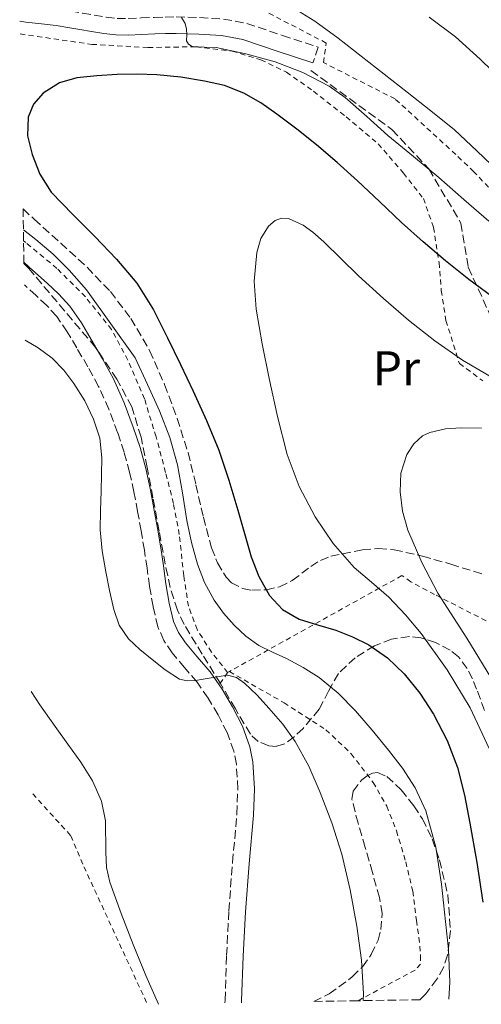
# Model space of a CAD drawing. Units: metres. Extents: x 613541 to 616970, y 4773332 to 4775703.
# Drawn here: x 613576 to 613671, y 4773332 to 4773534 of the extents above; entities that cross this region are included whole.
import ezdxf
from ezdxf.enums import TextEntityAlignment as Align

# ---------------------------------------------------------------- set-up
doc = ezdxf.new("R2010")
doc.units = ezdxf.units.M
doc.header["$MEASUREMENT"] = 0
doc.linetypes.add('DGN Style 2', pattern=[1.7399219301090239, 1.043953158065414, -0.6959687720436097])
doc.linetypes.add('DGN Style 3', pattern=[2.435890702152634, 1.739921930109024, -0.6959687720436097])
for name, color, linetype, lineweight in [('Camino', 7, 'DGN Style 3', 0), ('Curva de nivel directora', 30, 'Continuous', 30), ('Curva de nivel intermedia', 30, 'Continuous', 0), ('Etiqueta de uso rústico', 92, 'Continuous', 0), ('Margen derecho', 7, 'Continuous', 0), ('Tela metálica o alambrada', 7, 'DGN Style 2', 0), ('Zona arbolada', 92, 'DGN Style 3', 0)]:
    doc.layers.add(name, color=color, linetype=linetype, lineweight=lineweight)
doc.styles.add('Style-Arial', font='arial.ttf')

msp = doc.modelspace()

# ---------------------------------------------------------------- linework, layer by layer
at = {"layer": 'Camino', "color": 7, "linetype": 'DGN Style 3', "lineweight": 0}
for points in [[(613576.1099999984, 4773537.100000001, 528.1699999999984), (613577.8000000003, 4773536.830000001, 528.2400000000054), (613580.9299999995, 4773536.490000002, 528.3999999999943), (613584.0599999988, 4773536.12, 528.5500000000029), (613586.5100000007, 4773535.720000002, 528.6900000000023), (613588.9699999972, 4773535.310000001, 528.729999999996), (613591.3700000001, 4773534.900000001, 528.8600000000006), (613593.7899999986, 4773534.49, 528.800000000003), (613596.0399999993, 4773534.24, 528.779999999999), (613598.3000000013, 4773534.2, 528.8899999999995), (613600.979999999, 4773534.32, 529.0200000000041), (613603.6599999992, 4773534.440000001, 529.2599999999948), (613605.8999999987, 4773534.500000002, 529.479999999996), (613608.1499999973, 4773534.540000002, 529.779999999999), (613610.5500000002, 4773534.500000002, 530.4499999999972), (613612.9400000018, 4773534.380000001, 531.279999999999), (613617.839999999, 4773534.100000001, 532.1399999999995), (613622.6299999991, 4773533.180000001, 532.2599999999948), (613629.9200000003, 4773530.76, 532.4199999999984), (613637.2100000014, 4773528.350000001, 533.050000000003), (613636.1400000007, 4773525.12, 531.4199999999983)], [(613635.7199999985, 4773523.540000003, 530.5800000000017), (613652.329999998, 4773511.460000001, 530.7899999999936), (613659.8799999984, 4773503.41, 530.0500000000029), (613666.4299999997, 4773492.33, 528.320000000007), (613667.9400000006, 4773483.270000001, 525.779999999999), (613673.4699999982, 4773471.190000001, 523.3699999999955), (613678.0100000001, 4773463.130000004, 521.6499999999943), (613690.089999999, 4773452.560000002, 518.9900000000052), (613702.1700000025, 4773445.51, 516.7400000000054), (613713.25, 4773438.970000003, 515.070000000007), (613725.8299999974, 4773430.410000001, 511.6100000000007), (613739.9299999991, 4773419.840000002, 504.8699999999955), (613750.4999999994, 4773413.790000001, 500.4900000000051), (613757.0399999995, 4773407.25, 497.9799999999959), (613766.1099999998, 4773393.150000001, 492.6300000000046), (613769.1299999995, 4773381.57, 488.0099999999949), (613775.1700000013, 4773365.970000001, 480.979999999996), (613784.2300000006, 4773356.91, 475.8099999999978)], [(613618.140000001, 4773332.630000001, 538.6900000000024), (613618.1499999977, 4773333.180000001, 538.6399999999995), (613618.4800000006, 4773342.340000001, 538.0800000000019), (613618.9200000009, 4773351.500000001, 537.75), (613619.6899999998, 4773361.410000001, 537.3300000000017), (613620.5700000004, 4773371.310000001, 536.9400000000024), (613620.7699999993, 4773376.430000001, 536.779999999999), (613620.4699999976, 4773381.560000001, 536.5200000000042), (613619.949999999, 4773384.190000001, 536.3500000000058), (613618.5799999967, 4773387.980000001, 536.179999999993), (613616.7300000006, 4773391.630000001, 536.0599999999977), (613614.6700000018, 4773395.070000002, 535.6399999999994), (613612.4099999998, 4773398.33, 535.050000000003), (613609.8700000006, 4773401.310000001, 534.2100000000065), (613607.3200000003, 4773404.300000003, 533.9299999999931), (613605.6000000016, 4773406.859999999, 533.7100000000064), (613604.3799999988, 4773409.670000001, 533.4499999999971), (613603.4099999988, 4773413.810000001, 532.9900000000052), (613602.699999998, 4773417.960000002, 532.820000000007), (613602.1799999994, 4773421.640000001, 532.75), (613601.6400000007, 4773425.320000002, 532.6699999999984), (613600.9699999979, 4773429.310000001, 532.6600000000036), (613600.2600000016, 4773433.290000003, 532.820000000007), (613599.4899999984, 4773437.300000003, 532.9799999999962), (613598.6200000009, 4773441.27, 533.1499999999943), (613597.499999999, 4773445.380000001, 533.3899999999995), (613596.1499999989, 4773449.420000002, 533.5800000000019), (613594.3699999996, 4773454.220000001, 533.570000000007), (613592.260000002, 4773458.890000002, 533.5200000000041), (613590.0899999993, 4773462.859999999, 533.3500000000059), (613587.8000000005, 4773466.750000001, 533.1999999999971), (613585.8599999981, 4773470.040000001, 532.9799999999962), (613583.69, 4773473.210000001, 532.550000000003), (613581.6600000004, 4773475.430000001, 532.5399999999936), (613579.4799999989, 4773477.470000001, 532.3999999999943), (613577.0599999982, 4773479.65, 532.2500000000001)]]:
    msp.add_polyline3d(points, dxfattribs=at)
at = {"layer": 'Curva de nivel directora', "color": 30, "linetype": 'Continuous', "lineweight": 30, "elevation": 525.0000000000001, "flags": 128}
msp.add_lwpolyline([(613672.980000001, 4773477.150000001), (613668.0700000003, 4773480.79), (613663.2800000003, 4773484.57), (613658.7199999985, 4773488.45), (613654.2599999991, 4773492.439999999), (613649.7599999997, 4773496.710000001), (613645.2699999993, 4773500.990000002), (613641.1099999995, 4773504.710000001), (613636.8699999994, 4773508.350000001), (613632.8499999985, 4773511.560000001), (613628.74, 4773514.650000001), (613625.4599999988, 4773516.950000001), (613621.9699999997, 4773518.949999999), (613618.0299999992, 4773520.460000004), (613613.9199999986, 4773521.400000001), (613609.0700000004, 4773522.220000002), (613604.190000001, 4773522.7), (613600.1299999997, 4773522.78), (613596.0700000006, 4773522.710000001), (613591.9299999989, 4773522.490000002), (613587.7899999993, 4773522.029999999), (613584.230000001, 4773521.01), (613580.9099999995, 4773518.910000001), (613578.909999999, 4773516.640000001), (613577.8600000006, 4773514.01), (613577.7099999986, 4773510.180000001), (613578.6299999995, 4773506.380000001), (613580.23, 4773502.320000002), (613582.55, 4773498.680000001), (613587.0199999983, 4773494.08), (613591.5099999986, 4773489.550000002), (613595.9199999986, 4773484.9), (613600.0999999985, 4773480.03), (613603.5199999983, 4773474.59), (613606.3899999983, 4773468.840000001), (613609.0199999991, 4773463.369999999), (613611.5999999985, 4773457.870000001), (613614.3700000001, 4773451.880000004), (613616.9000000004, 4773445.789999999), (613618.9099999998, 4773439.689999999), (613620.7499999994, 4773433.550000002), (613622.1399999995, 4773428.770000001), (613623.5199999987, 4773423.990000002), (613625.0499999998, 4773419.939999999), (613627.2200000001, 4773416.090000001), (613629.909999999, 4773413.180000001), (613633.2999999998, 4773411.210000001), (613637.0599999994, 4773410.070000002), (613640.8199999989, 4773408.990000002), (613644.25, 4773407.61), (613647.5999999982, 4773405.980000001), (613651.4299999994, 4773403.310000002), (613654.8, 4773400.04), (613658.0399999988, 4773396.050000003), (613660.7999999992, 4773391.74), (613663.6, 4773386.410000003), (613665.7100000001, 4773380.84), (613667.1499999994, 4773375.170000001), (613668.2999999983, 4773369.449999999), (613669.6999999997, 4773361.380000004), (613670.9400000003, 4773353.289999999)], dxfattribs=at)
at = {"layer": 'Curva de nivel intermedia', "color": 30, "linetype": 'Continuous', "lineweight": 0, "flags": 128}
for points, elevation in [([(613767.5200000004, 4773540.009999999), (613763.47, 4773532.359999998), (613759.390000001, 4773525.919999998), (613754.7100000004, 4773519.83), (613750.0299999999, 4773514.899999999), (613744.5500000014, 4773510.82), (613737.5900000011, 4773507.42), (613730.290000001, 4773504.92), (613724.2000000002, 4773503.31), (613718.0700000012, 4773502.349999999), (613712.1600000014, 4773502.369999998), (613706.2400000005, 4773503.31), (613700.6000000011, 4773504.82), (613695.2500000001, 4773507.13), (613689.9200000014, 4773510.34), (613684.8299999996, 4773513.830000001), (613680.0000000016, 4773517.409999999), (613675.280000001, 4773521.130000001), (613670.3700000005, 4773525.850000001), (613665.3600000013, 4773530.46), (613659.9400000009, 4773534.470000001)], 540.0000000000002), ([(613674.2100000003, 4773502.789999999), (613669.6900000008, 4773507.140000001), (613665.1199999999, 4773511.430000001), (613660.3000000007, 4773515.270000001), (613655.4700000006, 4773519.099999999), (613650.760000001, 4773522.81), (613646.0500000014, 4773526.52), (613641.3300000008, 4773530.149999999), (613636.5099999995, 4773533.659999999), (613632.0800000017, 4773536.41)], 535), ([(613672.1900000019, 4773492.699999999), (613667.0199999998, 4773497.140000001), (613661.89, 4773501.630000001), (613656.7000000001, 4773505.930000001), (613651.4900000021, 4773510.220000001), (613647.1500000012, 4773514.119999999), (613642.7700000004, 4773518.029999998), (613639.4800000001, 4773520.359999999), (613634.1100000012, 4773523.119999998), (613628.4000000004, 4773525.310000001), (613622.4000000011, 4773527), (613616.3400000016, 4773528.25), (613613.8899999994, 4773528.319999999), (613611.4300000007, 4773528.509999999), (613610.7000000001, 4773528.92), (613610.2599999995, 4773529.609999998), (613610.310000001, 4773530.869999999), (613610.2400000016, 4773532.019999999), (613610.0000000002, 4773533.16), (613609.2100000012, 4773534.42)], 530.0000000000002), ([(613673.2100000011, 4773460.499999999), (613666.7699999994, 4773464.279999999), (613661.120000001, 4773468.189999999), (613655.7300000021, 4773472.41), (613650.570000001, 4773476.91), (613645.4900000005, 4773481.499999999), (613641.9299999998, 4773484.970000001), (613638.4000000005, 4773488.49), (613636.1299999995, 4773490.490000002), (613634.1600000004, 4773491.890000001), (613631.1300000016, 4773493.229999999), (613629.7000000011, 4773493.32), (613628.4000000004, 4773492.869999999), (613627.0400000013, 4773491.680000001), (613625.5100000004, 4773489.149999999), (613624.6699999998, 4773486.279999999), (613624.1199999999, 4773480.449999998), (613624.5300000012, 4773474.67), (613625.7699999996, 4773467.59), (613627.170000001, 4773460.52), (613628.900000001, 4773452.699999998), (613630.8700000001, 4773444.940000001), (613633.2999999998, 4773438.390000001), (613636.6300000002, 4773432.170000001), (613640.3000000004, 4773426.71), (613644.6100000021, 4773421.789999999), (613648.1500000004, 4773418.769999999), (613651.6799999997, 4773415.749999999), (613655.0800000017, 4773412.109999999), (613658.2700000012, 4773408.27), (613663.610000001, 4773400.869999999), (613668.3200000006, 4773393.050000001), (613673.2600000004, 4773382.529999999)], 520), ([(613576.8700000005, 4773490.96), (613579.3800000006, 4773488.970000001), (613582.9400000012, 4773485.96), (613586.2600000005, 4773482.71), (613589.7899999998, 4773478.630000001), (613599.780000001, 4773464.699999999), (613602.2500000009, 4773459.279999998), (613604.7200000008, 4773453.869999999), (613606.850000001, 4773448.429999999), (613608.4500000014, 4773442.789999997), (613609.4400000015, 4773437.099999999), (613610.32, 4773431.390000001), (613611.3000000013, 4773426.92), (613612.5000000015, 4773422.49), (613613.97, 4773418.71), (613615.9400000013, 4773415.13), (613617.8300000001, 4773412.449999999), (613620.0200000006, 4773409.990000002), (613622.3899999999, 4773407.720000001), (613625.0400000007, 4773405.82), (613627.8700000006, 4773404.470000001), (613630.7100000015, 4773403.180000001), (613634.1300000013, 4773401.329999999), (613637.4400000017, 4773399.26), (613641.3300000008, 4773396.039999999), (613644.8500000013, 4773392.429999999), (613648.28, 4773388.460000002), (613651.5999999993, 4773384.390000002), (613654.4900000015, 4773380.689999999), (613657.0900000011, 4773376.699999998), (613659.2800000015, 4773371.970000001), (613661.3100000012, 4773364.560000001), (613662.4800000001, 4773356.939999999), (613663.9199999997, 4773343.55), (613664.160000001, 4773336.859999998), (613663.9700000009, 4773333.4)], 530.0000000000002), ([(613577.2500000005, 4773468.380000001), (613579.9200000014, 4773466.789999999), (613582.7700000014, 4773464.65), (613585.1500000019, 4773462.189999999), (613587.2000000014, 4773459.449999998), (613589.420000001, 4773455.949999998), (613591.2200000003, 4773452.199999998), (613592.500000001, 4773448.269999999), (613592.9600000015, 4773444.27), (613592.8699999999, 4773440.84), (613592.7699999993, 4773437.42), (613592.6599999998, 4773433.470000002), (613592.5800000015, 4773429.529999998), (613592.9700000006, 4773425.220000002), (613593.7599999994, 4773420.939999999), (613594.4900000005, 4773417.060000001), (613595.3799999999, 4773413.209999999), (613596.4999999999, 4773410.02), (613598.3900000007, 4773407.179999999), (613600.730000001, 4773404.98), (613603.2200000009, 4773402.99), (613605.8600000007, 4773400.84), (613608.8, 4773398.949999999), (613610.4299999995, 4773398.560000001), (613612.0700000002, 4773398.679999999), (613613.6799999994, 4773398.96), (613615.2999999999, 4773399.239999999), (613616.9800000007, 4773399.51), (613618.6700000005, 4773399.720000001), (613620.480000001, 4773399.289999999), (613622.1100000005, 4773398.12), (613624.7600000014, 4773395.640000001), (613627.1500000008, 4773392.999999999), (613629.9600000004, 4773389.7), (613632.5100000009, 4773386.199999999), (613635.3300000017, 4773381.09), (613637.6500000017, 4773375.75), (613640.0299999999, 4773369.489999999), (613642.0500000005, 4773363.109999998), (613643.8000000007, 4773355.77), (613645.1399999995, 4773348.329999999), (613646.0800000007, 4773341.42), (613646.4800000007, 4773334.490000002), (613646.4400000004, 4773333.109999999)], 535), ([(613670.6299999995, 4773450.359999998), (613666.480000001, 4773450.390000001), (613663.2600000004, 4773450.199999999), (613660.0700000006, 4773449.449999998), (613658.5799999997, 4773448.730000001), (613656.7699999993, 4773447.100000001), (613655.3800000012, 4773444.940000001), (613654.1299999994, 4773441.100000001), (613653.9999999999, 4773437.269999999), (613654.4700000014, 4773433.349999999), (613655.5399999998, 4773429.430000001), (613658.4099999998, 4773422.81), (613661.7000000001, 4773416.550000001), (613667.620000001, 4773407.349999999), (613673.3299999996, 4773398.039999999)], 515.0000000000002), ([(613578.4500000007, 4773396.42), (613580.2300000021, 4773393.689999999), (613583.3500000002, 4773389.26), (613585.99, 4773385.609999999), (613588.6299999997, 4773381.959999999), (613591.0100000004, 4773378.109999998), (613592.880000001, 4773373.98), (613593.7100000003, 4773369.9), (613593.7300000006, 4773363.529999998), (613593.8800000001, 4773360.390000001), (613594.5400000018, 4773357.350000001), (613596.8700000008, 4773350.970000001), (613599.3400000007, 4773344.63), (613601.9100000011, 4773338.25), (613604.5399999998, 4773332.400000001)], 540.0000000000005)]:
    msp.add_lwpolyline(points, dxfattribs=dict(at, elevation=elevation))
at = {"layer": 'Margen derecho', "color": 7, "linetype": 'Continuous', "lineweight": 0}
for points in [[(613636.1400000007, 4773525.12, 531.4199999999983), (613628.8500000017, 4773527.540000001, 530.9700000000013), (613621.7799999998, 4773529.880000002, 530.9499999999972), (613617.4200000011, 4773530.720000002, 530.929999999993), (613612.7600000007, 4773530.99, 530.7599999999949), (613610.4299999995, 4773531.100000001, 530.0399999999937), (613608.1499999973, 4773531.140000002, 529), (613605.9799999992, 4773531.11, 528.3300000000019), (613603.7499999985, 4773531.050000001, 528.1199999999955), (613601.1299999988, 4773530.930000001, 527.8600000000006), (613598.3399999995, 4773530.800000003, 527.7500000000001), (613595.8200000003, 4773530.850000001, 527.6699999999983), (613593.3099999981, 4773531.130000001, 527.729999999996), (613590.8099999991, 4773531.550000001, 527.850000000006), (613588.3999999972, 4773531.960000004, 527.7799999999987), (613585.9600000009, 4773532.369999999, 527.8399999999966), (613583.5799999982, 4773532.760000001, 527.7200000000012), (613580.5499999997, 4773533.12, 527.5700000000072), (613577.350000001, 4773533.460000002, 527.4100000000036), (613576.1599999998, 4773533.65, 527.3600000000008)], [(613621.5399999983, 4773332.689999999, 538.3899999999995), (613621.5499999995, 4773333.08, 538.3600000000007), (613621.8700000013, 4773342.2, 537.7200000000012), (613622.3099999973, 4773351.290000003, 537.3899999999994), (613623.0699999994, 4773361.130000002, 537), (613623.9600000012, 4773371.09, 536.5899999999966), (613624.1700000013, 4773376.470000002, 536.4199999999983), (613623.8500000017, 4773381.99, 536.1499999999943), (613623.2399999971, 4773385.110000002, 535.9700000000012), (613621.6999999993, 4773389.330000001, 535.7700000000042), (613619.7100000001, 4773393.27, 535.6399999999994), (613617.5300000006, 4773396.920000002, 535.2899999999936), (613615.100000001, 4773400.410000001, 534.5500000000029), (613612.449999998, 4773403.510000001, 533.2700000000041), (613610.0300000015, 4773406.360000002, 532.9299999999931), (613608.5899999999, 4773408.490000002, 532.8000000000029), (613607.6099999987, 4773410.750000001, 532.5800000000019), (613606.739999997, 4773414.480000001, 532.1600000000036), (613606.0500000007, 4773418.480000001, 531.9299999999931), (613605.5399999989, 4773422.119999999, 531.8399999999965), (613605.0000000002, 4773425.850000001, 531.7400000000054), (613604.3200000006, 4773429.880000002, 531.7100000000065), (613603.600000001, 4773433.910000003, 531.820000000007), (613602.8099999975, 4773437.980000002, 531.9499999999972), (613601.9200000024, 4773442.09, 532.1000000000058), (613600.7499999988, 4773446.359999999, 532.2200000000012), (613599.3599999986, 4773450.540000001, 532.3099999999977), (613597.5199999991, 4773455.510000001, 532.2599999999948), (613595.3099999984, 4773460.41, 532.2400000000052), (613593.0500000009, 4773464.540000003, 532.0800000000017), (613590.7300000008, 4773468.470000003, 531.9299999999931), (613588.7300000003, 4773471.869999999, 531.8000000000029), (613586.3599999987, 4773475.32, 531.5099999999949), (613584.0799999967, 4773477.820000002, 531.5000000000001), (613581.7800000011, 4773479.970000003, 531.4400000000024), (613578.0700000008, 4773483.32, 531.3500000000058), (613576.989999999, 4773484.290000003, 531.3300000000017)]]:
    msp.add_polyline3d(points, dxfattribs=at)
at = {"layer": 'Tela metálica o alambrada', "color": 7, "linetype": 'DGN Style 2', "lineweight": 0, "extrusion": (0.1190811849383048, 0.1731467805696567, 0.977670631538072), "elevation": 900092.1823069522, "flags": 128}
msp.add_lwpolyline([(2199339.369289525, -4185047.072199839), (2199339.369289526, -4185043.93148336)], dxfattribs=at)
at = {"layer": 'Tela metálica o alambrada', "color": 7, "linetype": 'DGN Style 2', "lineweight": 0, "extrusion": (0.2914678377096227, 0.1582253967197677, 0.9434040615842976), "elevation": 934627.7890656858, "flags": 128}
msp.add_lwpolyline([(3902366.76188805, -2657044.48389156), (3902366.76188805, -2657044.061754142)], dxfattribs=at)
at = {"layer": 'Tela metálica o alambrada', "color": 7, "linetype": 'DGN Style 2', "lineweight": 0}
for points in [[(613777.6600000003, 4773534.279999999, 537.9700000000012), (613774.7599999999, 4773527.640000001, 537.3800000000047), (613764.4199999999, 4773504.779999999, 535.779999999999), (613755.2999999998, 4773489.27, 534.179999999993), (613747.0800000001, 4773478.460000001, 533.0099999999948), (613743.3799999999, 4773474.33, 532.2599999999948), (613739.6200000001, 4773471.800000001, 531.75), (613735.3200000003, 4773470.189999999, 531.6999999999971), (613730.7100000001, 4773469.310000001, 531.9900000000052), (613723.6699999999, 4773469.42, 532.6300000000047), (613717.2599999999, 4773470.890000001, 533.1900000000023), (613709.9900000002, 4773473.51, 533.1399999999994), (613702.9500000002, 4773477.289999999, 533.4799999999959), (613694.8700000001, 4773481.189999999, 533.6999999999971), (613688.0700000003, 4773485.980000001, 534.1300000000047), (613680.6200000001, 4773491.83, 534.2599999999948), (613674.4900000002, 4773497.15, 534.2599999999948), (613669.1100000005, 4773502.810000001, 534.1999999999971), (613665.3899999997, 4773506.359999999, 534.1999999999971), (613652.9699999997, 4773517.75, 533.9199999999983), (613638.3099999996, 4773525.180000001, 532.8500000000058), (613638.8600000005, 4773529.189999999, 533.6900000000023), (613608.5800000001, 4773544.939999999, 535.5599999999977)], [(613576.2100000001, 4773531.039999999, 528.820000000007), (613590.8700000001, 4773528.91, 528.4400000000023), (613602.4100000003, 4773528.27, 529.75), (613612.2000000002, 4773528.430000001, 529.9900000000052), (613619.6100000005, 4773527.51, 530.3899999999994), (613625.5, 4773525.77, 530.5), (613630.7300000006, 4773523.210000001, 530.6300000000047), (613636.2800000003, 4773519.32, 530.6100000000006), (613642.9400000004, 4773514.09, 530.6100000000006), (613649.5, 4773508.550000001, 530.5200000000041), (613654.6799999997, 4773502.57, 530.1600000000036), (613658.75, 4773497.369999999, 529.3000000000029), (613660.8399999999, 4773491.430000001, 528.529999999999), (613661.9600000001, 4773484.220000001, 528.6100000000006), (613662.4199999999, 4773478.49, 526.2899999999936), (613663.3799999999, 4773472.359999999, 524.7899999999936), (613666.1399999997, 4773463.550000001, 522.4799999999959), (613670.9199999999, 4773460.039999999, 522.2400000000052)], [(613618.6799999997, 4773400.300000001, 534.7899999999936), (613615.3799999999, 4773404.460000001, 533.9400000000023), (613612.4400000004, 4773409.07, 533.6999999999971), (613610.6500000004, 4773413.869999999, 533.0899999999965), (613609.7000000002, 4773420.119999999, 532.9199999999983), (613608.79, 4773428.57, 533.0399999999936), (613607.5899999999, 4773434.92, 532.7200000000012), (613605.9900000002, 4773441.26, 532.7200000000012), (613604.04, 4773448.550000001, 532.820000000007), (613601.6699999999, 4773456.300000001, 532.9799999999959), (613598.25, 4773464.27, 532.9799999999959), (613594.9199999999, 4773470.52, 532.7599999999948), (613589.5499999998, 4773477.230000001, 532.179999999993), (613583.7400000002, 4773483.050000001, 531.8600000000006), (613577.3499999996, 4773488.33, 531.8000000000029), (613576.9100000003, 4773488.710000001, 531.8000000000029)], [(613673.1399999997, 4773410.109999999, 513.1600000000036), (613666.9199999999, 4773413.26, 514.3600000000006), (613661.0499999998, 4773416.27, 516.529999999999), (613656.2000000002, 4773418.890000001, 518.6600000000036), (613654.3600000005, 4773420.15, 521.0099999999948), (613619.0300000003, 4773400.49, 534.6499999999943)], [(613619.0300000003, 4773400.49, 534.6499999999943), (613630.2300000006, 4773394.109999999, 534.2599999999948), (613638.79, 4773388.57, 534.070000000007), (613643.9800000006, 4773383.67, 534.070000000007), (613648.4900000002, 4773377.789999999, 533.9600000000064), (613651.2599999999, 4773372.92, 533.9100000000036), (613653.2599999999, 4773367.880000001, 533.9100000000036), (613655.1399999997, 4773361.529999999, 533.9100000000036), (613656.5700000003, 4773355.560000001, 533.9100000000036), (613657.3399999999, 4773349.550000001, 533.9199999999983), (613657.8300000001, 4773346.029999999, 534.1300000000047), (613658.2000000002, 4773342.279999999, 534.1300000000047), (613658.2000000002, 4773340.59, 534.1199999999953), (613657.0599999996, 4773339.34, 534.4799999999959), (613645.3799999999, 4773333.09, 536.3800000000047)], [(613578.7999999998, 4773375.460000001, 541.6399999999994), (613586.5999999996, 4773366.83, 541.4900000000052), (613589.2599999999, 4773360.539999999, 541.3500000000058), (613602.2599999999, 4773332.359999999, 542.0099999999948)]]:
    msp.add_polyline3d(points, dxfattribs=at)
at = {"layer": 'Zona arbolada', "color": 92, "linetype": 'DGN Style 3', "lineweight": 0}
for points in [[(613671.2599999999, 4773392.529999999, 528.179999999993), (613669.6600000003, 4773396.869999999, 527.7700000000041), (613668.7800000003, 4773399.02, 527.6900000000023), (613667.75, 4773401.130000001, 527.9199999999983), (613665.9600000001, 4773403.49, 528.5500000000029), (613664.2300000006, 4773404.9, 529.070000000007), (613661.2699999996, 4773406.460000001, 529.9700000000012), (613658.2300000006, 4773407.4, 531), (613655.8899999997, 4773407.65, 531.8699999999953), (613652.2599999999, 4773407.140000001, 533.2100000000064), (613648.7400000002, 4773405.75, 534.5), (613644.7599999999, 4773403.32, 536.029999999999), (613641.3700000001, 4773400.109999999, 537.5099999999948), (613639.3499999996, 4773396.49, 538.7299999999959), (613637.4299999997, 4773392.789999999, 539.8300000000017), (613634.1500000004, 4773388.850000001, 540.8300000000017), (613632.3099999996, 4773387.130000001, 541.0800000000017), (613630.3600000005, 4773385.67, 541.0899999999965), (613628.6299999999, 4773385.17, 541), (613627.1200000001, 4773385.300000001, 540.929999999993), (613624.9299999997, 4773386.17, 540.8300000000017), (613623.3399999999, 4773387.67, 540.7200000000012), (613620.2599999999, 4773392.869999999, 540.4199999999983), (613617.2199999997, 4773398.060000001, 540.1199999999953), (613613.4800000006, 4773404.039999999, 539.5500000000029), (613609.7999999998, 4773410.119999999, 538.8399999999965), (613608.4000000004, 4773413.050000001, 538.529999999999), (613606.9299999997, 4773417.689999999, 538.0599999999977), (613605.9100000003, 4773422.460000001, 537.5899999999965), (613604.6500000004, 4773429.27, 537.0200000000041), (613603.4000000004, 4773436.07, 536.6600000000036), (613602.2100000001, 4773442.279999999, 536.6999999999971), (613600.9699999997, 4773448.49, 536.7700000000041), (613599.0700000003, 4773454.680000001, 536.6199999999953), (613596.0199999996, 4773460.380000001, 536.4700000000012), (613591.6299999999, 4773466.869999999, 536.2700000000041), (613577.9000000004, 4773483.109999999, 535.5099999999948), (613576.9900000002, 4773484.060000001, 535.5099999999948), (613576.9100000003, 4773488.710000001, 531.8000000000029), (613576.7999999998, 4773495.230000001, 534.570000000007), (613579.0700000003, 4773493.109999999, 534.6300000000047), (613584.5, 4773488.210000001, 534.7200000000012), (613589.9100000003, 4773483.27, 534.820000000007), (613594.6699999999, 4773478.300000001, 535.2100000000064), (613598.8700000001, 4773472.810000001, 535.6000000000058), (613602.7100000001, 4773466.210000001, 535.6499999999943), (613605.7800000003, 4773459.24, 535.6999999999971), (613608.3399999999, 4773452.33, 535.8899999999994), (613610.5700000003, 4773445.32, 536.0500000000029), (613612.1900000004, 4773438.730000001, 536.1100000000006), (613613.7199999997, 4773432.109999999, 536.1499999999943), (613615.3899999997, 4773425.82, 536.3099999999977), (613616.6100000005, 4773422.77, 536.3300000000017), (613618.3899999997, 4773419.789999999, 536.179999999993), (613619.4400000004, 4773418.680000001, 536.0099999999948), (613621.7199999997, 4773417.5, 535.4799999999959), (613623.6500000004, 4773417.140000001, 534.9600000000064), (613626.6100000005, 4773417.24, 534.0899999999965), (613629.29, 4773417.83, 533.2700000000041), (613631.9000000004, 4773419.15, 532.429999999993), (613635.7100000001, 4773421.99, 531.1600000000036), (613637.7000000002, 4773423.26, 530.529999999999), (613639.8300000001, 4773424.109999999, 529.9100000000036), (613646.29, 4773425.439999999, 528.2899999999936), (613649.5700000003, 4773425.689999999, 527.4900000000052), (613652.7599999999, 4773425.430000001, 526.6100000000006), (613658.5899999999, 4773424.140000001, 524.7899999999936), (613664.3799999999, 4773422.470000001, 522.9499999999971), (613671.1799999997, 4773420.359999999, 520.820000000007)], [(613576.7999999998, 4773495.230000001, 534.570000000007), (613579.0700000003, 4773493.109999999, 534.6300000000047), (613584.5, 4773488.210000001, 534.7200000000012), (613589.9100000003, 4773483.27, 534.820000000007), (613594.6699999999, 4773478.300000001, 535.2100000000064), (613598.8700000001, 4773472.810000001, 535.6000000000058), (613602.7100000001, 4773466.210000001, 535.6499999999943), (613605.7800000003, 4773459.24, 535.6999999999971), (613608.3399999999, 4773452.33, 535.8899999999994), (613610.5700000003, 4773445.32, 536.0500000000029), (613612.1900000004, 4773438.730000001, 536.1100000000006), (613613.7199999997, 4773432.109999999, 536.1499999999943), (613615.3899999997, 4773425.82, 536.3099999999977), (613616.6100000005, 4773422.77, 536.3300000000017), (613618.3899999997, 4773419.789999999, 536.179999999993), (613619.4400000004, 4773418.680000001, 536.0099999999948), (613621.7199999997, 4773417.5, 535.4799999999959), (613623.6500000004, 4773417.140000001, 534.9600000000064), (613626.6100000005, 4773417.24, 534.0899999999965), (613629.29, 4773417.83, 533.2700000000041), (613631.9000000004, 4773419.15, 532.429999999993), (613635.7100000001, 4773421.99, 531.1600000000036), (613637.7000000002, 4773423.26, 530.529999999999), (613639.8300000001, 4773424.109999999, 529.9100000000036), (613646.29, 4773425.439999999, 528.2899999999936), (613649.5700000003, 4773425.689999999, 527.4900000000052), (613652.7599999999, 4773425.430000001, 526.6100000000006), (613658.5899999999, 4773424.140000001, 524.7899999999936), (613664.3799999999, 4773422.470000001, 522.9499999999971), (613671.1799999997, 4773420.359999999, 520.820000000007)], [(613671.2599999999, 4773392.529999999, 528.179999999993), (613669.6600000003, 4773396.869999999, 527.7700000000041), (613668.7800000003, 4773399.02, 527.6900000000023), (613667.75, 4773401.130000001, 527.9199999999983), (613665.9600000001, 4773403.49, 528.5500000000029), (613664.2300000006, 4773404.9, 529.070000000007), (613661.2699999996, 4773406.460000001, 529.9700000000012), (613658.2300000006, 4773407.4, 531), (613655.8899999997, 4773407.65, 531.8699999999953), (613652.2599999999, 4773407.140000001, 533.2100000000064), (613648.7400000002, 4773405.75, 534.5), (613644.7599999999, 4773403.32, 536.029999999999), (613641.3700000001, 4773400.109999999, 537.5099999999948), (613639.3499999996, 4773396.49, 538.7299999999959), (613637.4299999997, 4773392.789999999, 539.8300000000017), (613634.1500000004, 4773388.850000001, 540.8300000000017), (613632.3099999996, 4773387.130000001, 541.0800000000017), (613630.3600000005, 4773385.67, 541.0899999999965), (613628.6299999999, 4773385.17, 541), (613627.1200000001, 4773385.300000001, 540.929999999993), (613624.9299999997, 4773386.17, 540.8300000000017), (613623.3399999999, 4773387.67, 540.7200000000012), (613620.2599999999, 4773392.869999999, 540.4199999999983), (613617.2199999997, 4773398.060000001, 540.1199999999953), (613613.4800000006, 4773404.039999999, 539.5500000000029), (613609.7999999998, 4773410.119999999, 538.8399999999965), (613608.4000000004, 4773413.050000001, 538.529999999999), (613606.9299999997, 4773417.689999999, 538.0599999999977), (613605.9100000003, 4773422.460000001, 537.5899999999965), (613604.6500000004, 4773429.27, 537.0200000000041), (613603.4000000004, 4773436.07, 536.6600000000036), (613602.2100000001, 4773442.279999999, 536.6999999999971), (613600.9699999997, 4773448.49, 536.7700000000041), (613599.0700000003, 4773454.680000001, 536.6199999999953), (613596.0199999996, 4773460.380000001, 536.4700000000012), (613591.6299999999, 4773466.869999999, 536.2700000000041), (613577.9000000004, 4773483.109999999, 535.5099999999948), (613576.9900000002, 4773484.060000001, 535.5099999999948)], [(613636.2999999998, 4773332.939999999, 541.6900000000023), (613639.4800000006, 4773334.52, 541.6399999999994), (613644.2000000002, 4773337.970000001, 541.6399999999994), (613646.2699999996, 4773340.050000001, 541.6600000000036), (613648.0999999996, 4773342.59, 541.6000000000058), (613649.4699999997, 4773345.460000001, 541.320000000007), (613650.0700000003, 4773347.65, 540.9600000000064), (613650.2999999998, 4773350.949999999, 540.3399999999965), (613649.7800000003, 4773354.199999999, 539.8600000000006), (613648.3200000003, 4773359.350000001, 539.7299999999959), (613646.8399999999, 4773364.49, 539.3800000000047), (613645.3899999997, 4773369.42, 538.3399999999965), (613644.1399999997, 4773374.310000001, 537.2700000000041), (613644.3600000005, 4773375.99, 536.9199999999983), (613646.1399999997, 4773378.310000001, 536.3999999999943), (613647.2699999996, 4773379.17, 536.1699999999983), (613648.3300000001, 4773379.689999999, 535.9700000000012), (613649.3499999996, 4773379.789999999, 535.8300000000017), (613651.2699999996, 4773379, 535.7299999999959), (613654.2000000002, 4773376.300000001, 535.8099999999977), (613656.79, 4773373, 535.9600000000064), (613658.5499999998, 4773370.310000001, 536.070000000007), (613660.5499999998, 4773366.25, 536.2700000000041), (613662.0700000003, 4773361.949999999, 536.4199999999983), (613663.7699999996, 4773354.710000001, 536.4700000000012), (613664.3099999996, 4773347.470000001, 536.570000000007), (613663.7100000001, 4773342.41, 536.7899999999936), (613662.8700000001, 4773339.930000001, 536.9199999999983), (613661.54, 4773337.529999999, 537.0599999999977), (613659.2300000006, 4773334.5, 537.2599999999948), (613658.0499999998, 4773333.300000001, 537.3600000000006)]]:
    msp.add_polyline3d(points, dxfattribs=at)
msp.add_polyline3d([(613658.0499999998, 4773333.300000001, 537.3600000000006), (613645.3799999999, 4773333.09, 536.3800000000047), (613636.2999999998, 4773332.939999999, 541.6900000000023), (613639.4800000006, 4773334.52, 541.6399999999994), (613644.2000000002, 4773337.970000001, 541.6399999999994), (613646.2699999996, 4773340.050000001, 541.6600000000036), (613648.0999999996, 4773342.59, 541.6000000000058), (613649.4699999997, 4773345.460000001, 541.320000000007), (613650.0700000003, 4773347.65, 540.9600000000064), (613650.2999999998, 4773350.949999999, 540.3399999999965), (613649.7800000003, 4773354.199999999, 539.8600000000006), (613648.3200000003, 4773359.350000001, 539.7299999999959), (613646.8399999999, 4773364.49, 539.3800000000047), (613645.3899999997, 4773369.42, 538.3399999999965), (613644.1399999997, 4773374.310000001, 537.2700000000041), (613644.3600000005, 4773375.99, 536.9199999999983), (613646.1399999997, 4773378.310000001, 536.3999999999943), (613647.2699999996, 4773379.17, 536.1699999999983), (613648.3300000001, 4773379.689999999, 535.9700000000012), (613649.3499999996, 4773379.789999999, 535.8300000000017), (613651.2699999996, 4773379, 535.7299999999959), (613654.2000000002, 4773376.300000001, 535.8099999999977), (613656.79, 4773373, 535.9600000000064), (613658.5499999998, 4773370.310000001, 536.070000000007), (613660.5499999998, 4773366.25, 536.2700000000041), (613662.0700000003, 4773361.949999999, 536.4199999999983), (613663.7699999996, 4773354.710000001, 536.4700000000012), (613664.3099999996, 4773347.470000001, 536.570000000007), (613663.7100000001, 4773342.41, 536.7899999999936), (613662.8700000001, 4773339.930000001, 536.9199999999983), (613661.54, 4773337.529999999, 537.0599999999977), (613659.2300000006, 4773334.5, 537.2599999999948)], close=True, dxfattribs=at)

# ---------------------------------------------------------------- texts
at = {"layer": 'Etiqueta de uso rústico', "color": 92, "linetype": 'Continuous', "lineweight": 0, "style": 'Style-Arial'}
msp.add_text('Pr', height=7.000000000000002, dxfattribs=at).set_placement((613653.215456609, 4773462.580010001, 517.6499999999943), align=Align.MIDDLE_CENTER)

doc.saveas('drawing.dxf')
